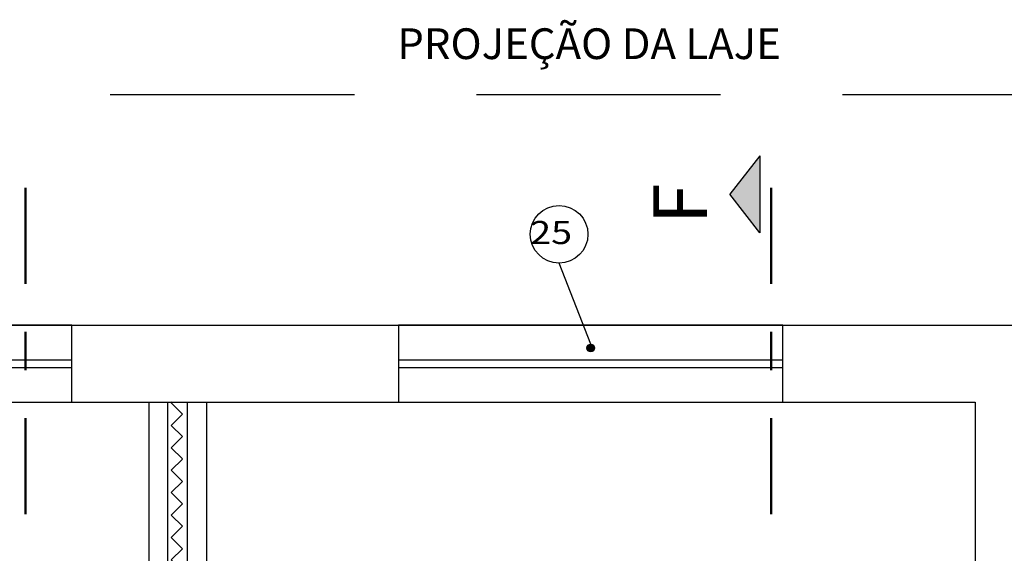
# Model space of a CAD drawing. Units: millimetres. Extents: x 2736 to 2870, y 1752 to 1825.
# Drawn here: x 2739 to 2741, y 1802 to 1803 of the extents above; entities that cross this region are included whole.
import ezdxf
from ezdxf.enums import TextEntityAlignment as Align

# ---------------------------------------------------------------- set-up
doc = ezdxf.new("R2010")
doc.units = ezdxf.units.MM
doc.linetypes.add('DASHDOT', pattern=[1, 0.5, -0.25, 0, -0.25])
doc.linetypes.add('DASHED', pattern=[19.05, 12.7, -6.35])
for name, color, linetype in [('BASE ELETRICA', 253, 'Continuous'), ('BASE ELÉTRICA 2', 30, 'Continuous'), ('COTA', 1, 'Continuous'), ('EIXOS', 252, 'Continuous'), ('HACH', 252, 'Continuous'), ('Portas e Janelas', 1, 'Continuous'), ('Tela de Proteção e Placas', 1, 'Continuous'), ('TX2', 2, 'Continuous'), ('TX3', 3, 'Continuous')]:
    doc.layers.add(name, color=color, linetype=linetype)
doc.styles.add('ROMANS', font='romans.shx')
doc.styles.add('SANSER', font='sanssb__.ttf')

# ---------------------------------------------------------------- blocks, each defined once
blk = doc.blocks.new('JANELA 1')
at = {"layer": 'BASE ELETRICA'}
for p, q in [((2761.0737, 1802.9483), (2762.0737, 1802.9483)), ((2761.0737, 1802.9283), (2762.0737, 1802.9283))]:
    blk.add_line(p, q, dxfattribs=at)
at = {"layer": 'Tela de Proteção e Placas'}
blk.add_lwpolyline([(2761.0737, 1802.8383), (2762.0737, 1802.8383), (2762.0737, 1803.0383), (2761.0737, 1803.0383)], close=True, dxfattribs=at)

msp = doc.modelspace()

# ---------------------------------------------------------------- hatches: boundary and pattern name
at = {"layer": 'COTA', "linetype": 'Continuous'}
h = msp.add_hatch(color=3, dxfattribs=at)
edge = h.paths.add_edge_path()
edge.add_arc((2740.4229, 1802.1696), 0.01, 0, 360)
at = {"layer": 'EIXOS'}
h = msp.add_hatch(color=256, dxfattribs=at)
h.dxf.hatch_style = 1
h.paths.add_polyline_path([(2740.8626, 1802.4697), (2740.8626, 1802.6697), (2740.7843, 1802.5697)])
at = {"layer": 'HACH'}
h = msp.add_hatch(dxfattribs=at)
h.set_pattern_fill('ZIGZAG', color=256, scale=0.013, angle=405)
h.set_pattern_definition([(45, (4539.45528, -963.564505), (2e-17, 0.0583716648), [0.041275, -0.041275]), (135, (4539.484465, -963.53532), (-0.0583716648, 2e-17), [0.041275, -0.041275])])
h.paths.add_polyline_path([(2739.3196, 1801.0531), (2739.3696, 1801.0531), (2739.3635, 1802.0293), (2739.3135, 1802.0293)])
h.paths.add_polyline_path([(2739.3763, 1800.2016), (2739.3263, 1800.2016), (2739.3229, 1799.4787), (2739.3729, 1799.4787)])

# ---------------------------------------------------------------- linework, layer by layer
msp.add_circle((2740.4229, 1802.1696), 0.01)
at = {"layer": 'BASE ELETRICA', "linetype": 'DASHED', "ltscale": 0.05}
msp.add_lwpolyline([(2735.9229, 1796.9287), (2745.5229, 1796.9287), (2745.5229, 1802.8287), (2735.9229, 1802.8287)], close=True, dxfattribs=at)
at = {"layer": 'BASE ELÉTRICA 2'}
for p, q in [((2736.5229, 1802.2287), (2743.7729, 1802.2287)), ((2736.7229, 1802.0287), (2741.4229, 1802.0287)), ((2739.2729, 1802.0287), (2739.2729, 1799.2287)), ((2739.4229, 1802.0287), (2739.4229, 1799.2287)), ((2741.4229, 1802.0287), (2741.4229, 1799.2287))]:
    msp.add_line(p, q, dxfattribs=at)
at = {"layer": 'EIXOS', "linetype": 'DASHDOT', "lineweight": 50, "ltscale": 0.5}
for p, q in [((2738.9522, 1801.7367), (2738.9522, 1802.6724)), ((2740.8922, 1801.7367), (2740.8922, 1802.6724))]:
    msp.add_line(p, q, dxfattribs=at)
at = {"layer": 'EIXOS'}
for p, q in [((2740.8626, 1802.6697), (2740.7843, 1802.5697)), ((2740.8626, 1802.6697), (2740.8626, 1802.4697)), ((2740.8626, 1802.4697), (2740.7843, 1802.5697))]:
    msp.add_line(p, q, dxfattribs=at)
at = {"layer": 'Portas e Janelas'}
msp.add_lwpolyline([(2739.3229, 1799.4787), (2739.3229, 1802.0287), (2739.3729, 1802.0287), (2739.3729, 1799.4787)], close=True, dxfattribs=at)
at = {"layer": 'TX2'}
msp.add_circle((2740.3405, 1802.4657), 0.075, dxfattribs=at)
at = {"layer": 'TX3', "linetype": 'Continuous'}
msp.add_line((2740.4229, 1802.1796), (2740.3405, 1802.3907), dxfattribs=at)

# ---------------------------------------------------------------- block references
at = {"layer": 'BASE ELETRICA'}
for p in [(-23.0008, -0.8096), (-21.1508, -0.8096)]:
    msp.add_blockref('JANELA 1', p, dxfattribs=at)

# ---------------------------------------------------------------- texts
at = {"layer": 'TX2', "style": 'ROMANS'}
msp.add_text('PROJEÇÃO DA LAJE', height=0.08, dxfattribs=at).set_placement((2740.4185, 1802.9216), align=Align.CENTER)
at = {"layer": 'TX2', "style": 'ROMANS', "width": 1.2}
msp.add_text('25', height=0.06, dxfattribs=at).set_placement((2740.2652, 1802.4402))
at = {"layer": 'TX3', "style": 'SANSER'}
msp.add_text('F', height=0.14, rotation=90, dxfattribs=at).set_placement((2740.7253, 1802.4925))

doc.saveas('drawing.dxf')
